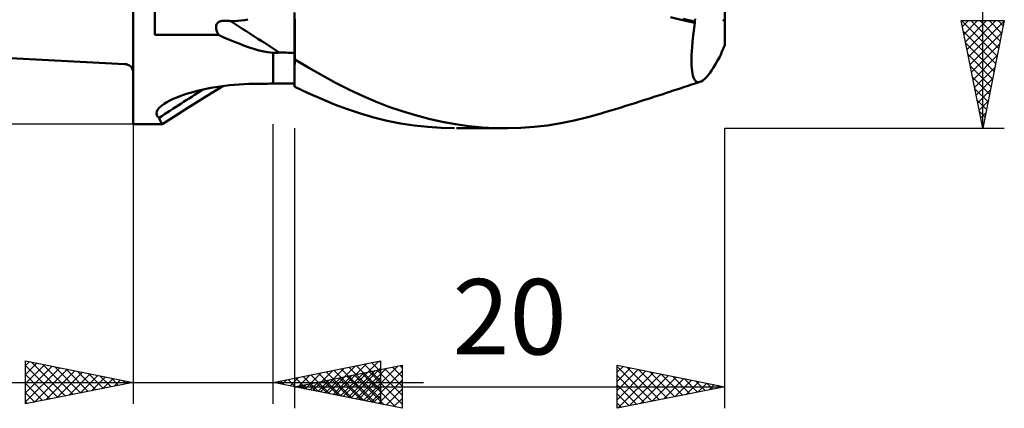
# Model space of a CAD drawing. Units: millimetres. Extents: x -33.1 to 40.5, y -23 to 47.1.
# Drawn here: x -5.3 to 40.5, y -23 to -5 of the extents above; entities that cross this region are included whole.
import ezdxf
from ezdxf.enums import TextEntityAlignment as Align

# ---------------------------------------------------------------- set-up
doc = ezdxf.new("R2010")
doc.units = ezdxf.units.MM
doc.header["$LTSCALE"] = 4.15
for name, color, linetype in [('1', 4, 'CONTINUOUS'), ('2', 7, 'CONTINUOUS'), ('SK1', 4, 'CONTINUOUS'), ('SK2', 7, 'CONTINUOUS')]:
    doc.layers.add(name, color=color, linetype=linetype)
doc.styles.get("Standard").update_dxf_attribs({"font": 'Monospac821 BT'})

msp = doc.modelspace()

# ---------------------------------------------------------------- linework, layer by layer
at = {"layer": '1', "color": 4, "linetype": 'CONTINUOUS', "lineweight": 50}
for p, q in [((-0.01, -9.8), (-0.01, 9.8)), ((0.99, -5.66), (0.99, 5.66)), ((27.49, -5.016), (27.49, -3.774)), ((4.006, -5.046), (4.038, -5.033)), ((4.038, -5.033), (4.071, -5.023)), ((4.071, -5.023), (4.105, -5.015)), ((4.105, -5.015), (4.14, -5.009)), ((4.14, -5.009), (4.176, -5.005)), ((4.176, -5.005), (4.211, -5.003)), ((4.211, -5.003), (4.245, -5.002)), ((4.245, -5.002), (4.28, -5.001)), ((4.316, -5.003), (4.28, -5.001)), ((4.351, -5.004), (4.316, -5.003)), ((4.386, -5.007), (4.351, -5.004)), ((4.422, -5.011), (4.386, -5.007)), ((4.457, -5.015), (4.422, -5.011)), ((4.492, -5.02), (4.457, -5.015)), ((4.526, -5.026), (4.492, -5.02)), ((4.526, -5.026), (4.683, -5.019)), ((4.683, -5.019), (4.841, -5.008)), ((4.841, -5.008), (5, -4.992)), ((5, -4.992), (5.158, -4.971)), ((5.158, -4.971), (5.314, -4.944)), ((7.491, -5.096), (7.492, -4.624)), ((7.491, -5.099), (7.492, -4.628)), ((7.5, -5.404), (7.5, -4.925)), ((25.53, -4.974), (24.973, -4.835)), ((26.101, -5.101), (25.53, -4.974)), ((26.099, -5.041), (25.551, -4.916)), ((26.099, -5.041), (26.124, -4.909)), ((27.49, -6.132), (27.49, -5.016)), ((3.845, -5.288), (3.848, -5.254)), ((3.845, -5.323), (3.845, -5.288)), ((3.848, -5.358), (3.845, -5.323)), ((3.848, -5.254), (3.854, -5.22)), ((3.854, -5.393), (3.848, -5.358)), ((3.854, -5.22), (3.864, -5.187)), ((3.861, -5.427), (3.854, -5.393)), ((3.87, -5.46), (3.861, -5.427)), ((3.864, -5.187), (3.879, -5.156)), ((3.881, -5.494), (3.87, -5.46)), ((3.879, -5.156), (3.898, -5.128)), ((3.898, -5.128), (3.92, -5.102)), ((3.92, -5.102), (3.946, -5.08)), ((3.946, -5.08), (3.975, -5.061)), ((3.975, -5.061), (4.006, -5.046)), ((7.491, -5.563), (7.491, -5.096)), ((7.491, -5.564), (7.491, -5.099)), ((7.5, -5.877), (7.5, -5.404)), ((26.037, -5.577), (26.067, -5.343)), ((26.067, -5.343), (26.101, -5.101)), ((26.099, -5.05), (26.099, -5.041)), ((26.099, -5.059), (26.099, -5.05)), ((26.1, -5.067), (26.099, -5.059)), ((26.1, -5.076), (26.1, -5.067)), ((26.1, -5.084), (26.1, -5.076)), ((26.101, -5.093), (26.1, -5.084)), ((26.101, -5.101), (26.101, -5.093)), ((0.99, -5.66), (3.951, -5.66)), ((3.893, -5.528), (3.881, -5.494)), ((3.906, -5.562), (3.893, -5.528)), ((3.92, -5.595), (3.906, -5.562)), ((3.935, -5.628), (3.92, -5.595)), ((3.951, -5.66), (3.935, -5.628)), ((4.21, -5.78), (3.951, -5.66)), ((4.462, -5.89), (4.21, -5.78)), ((4.706, -5.992), (4.462, -5.89)), ((7.491, -6.024), (7.491, -5.563)), ((7.491, -6.024), (7.491, -5.564)), ((7.5, -6.343), (7.5, -5.877)), ((25.99, -6.016), (26.012, -5.801)), ((26.012, -5.801), (26.037, -5.577)), ((4.941, -6.084), (4.706, -5.992)), ((5.168, -6.168), (4.941, -6.084)), ((5.385, -6.243), (5.168, -6.168)), ((5.592, -6.309), (5.385, -6.243)), ((5.789, -6.365), (5.592, -6.309)), ((5.99, -6.416), (5.789, -6.365)), ((7.49, -6.477), (7.491, -6.024)), ((7.49, -6.477), (7.491, -6.024)), ((7.5, -6.8), (7.5, -6.343)), ((25.959, -6.415), (25.972, -6.221)), ((25.972, -6.221), (25.99, -6.016)), ((6.235, -6.467), (5.99, -6.416)), ((6.49, -6.498), (6.235, -6.467)), ((6.509, -6.499), (6.49, -6.498)), ((6.49, -6.498), (6.49, -6.498)), ((6.49, -6.498), (6.49, -6.498)), ((6.49, -6.498), (6.49, -6.498)), ((6.49, -6.498), (6.49, -6.498)), ((6.49, -6.498), (6.49, -6.498)), ((6.49, -6.498), (6.49, -6.498)), ((6.49, -7.925), (6.49, -6.498)), ((6.529, -6.5), (6.509, -6.499)), ((6.549, -6.501), (6.529, -6.5)), ((6.569, -6.501), (6.549, -6.501)), ((6.569, -6.501), (6.589, -6.501)), ((6.589, -6.501), (6.609, -6.5)), ((6.609, -6.5), (6.629, -6.5)), ((6.629, -6.5), (6.649, -6.498)), ((6.649, -6.498), (6.668, -6.497)), ((6.668, -6.497), (6.688, -6.495)), ((6.688, -6.495), (6.707, -6.492)), ((6.707, -6.492), (6.726, -6.488)), ((6.726, -6.488), (6.745, -6.484)), ((6.745, -6.484), (6.763, -6.479)), ((6.763, -6.479), (6.781, -6.473)), ((6.882, -6.475), (6.781, -6.473)), ((6.984, -6.478), (6.882, -6.475)), ((7.085, -6.482), (6.984, -6.478)), ((7.187, -6.488), (7.085, -6.482)), ((7.288, -6.494), (7.187, -6.488)), ((7.39, -6.501), (7.288, -6.494)), ((7.49, -6.509), (7.39, -6.501)), ((7.49, -6.921), (7.49, -6.477)), ((7.49, -6.921), (7.49, -6.477)), ((7.49, -8.075), (7.49, -6.509)), ((8.15, -7.186), (7.5, -6.8)), ((7.5, -7.043), (7.5, -6.8)), ((25.945, -6.773), (25.95, -6.6)), ((25.945, -6.935), (25.945, -6.773)), ((25.95, -6.6), (25.959, -6.415)), ((27.067, -7.02), (27.163, -6.855)), ((27.163, -6.855), (27.263, -6.678)), ((7.49, -6.936), (7.49, -6.921)), ((7.49, -6.936), (7.49, -6.921)), ((7.49, -6.952), (7.49, -6.936)), ((7.49, -6.952), (7.49, -6.936)), ((7.49, -6.967), (7.49, -6.952)), ((7.49, -6.967), (7.49, -6.952)), ((7.49, -6.982), (7.49, -6.967)), ((7.49, -6.983), (7.49, -6.967)), ((7.49, -6.998), (7.49, -6.982)), ((7.49, -6.998), (7.49, -6.983)), ((7.49, -7.014), (7.49, -6.998)), ((7.49, -7.014), (7.49, -6.998)), ((7.49, -7.03), (7.49, -7.014)), ((7.49, -7.03), (7.49, -7.014)), ((7.49, -7.043), (7.491, -7.043)), ((7.491, -7.043), (7.493, -7.043)), ((7.493, -7.043), (7.494, -7.043)), ((7.494, -7.043), (7.496, -7.043)), ((7.496, -7.043), (7.497, -7.043)), ((7.497, -7.043), (7.499, -7.043)), ((7.499, -7.043), (7.5, -7.043)), ((8.796, -7.553), (8.15, -7.186)), ((25.949, -7.085), (25.945, -6.935)), ((25.957, -7.222), (25.949, -7.085)), ((25.971, -7.347), (25.957, -7.222)), ((26.793, -7.432), (26.881, -7.309)), ((26.881, -7.309), (26.973, -7.172)), ((26.973, -7.172), (27.067, -7.02)), ((9.429, -7.896), (8.796, -7.553)), ((25.988, -7.457), (25.971, -7.347)), ((26.01, -7.555), (25.988, -7.457)), ((26.037, -7.64), (26.01, -7.555)), ((26.067, -7.71), (26.037, -7.64)), ((26.102, -7.768), (26.067, -7.71)), ((26.142, -7.811), (26.102, -7.768)), ((26.403, -7.819), (26.473, -7.774)), ((26.473, -7.774), (26.547, -7.712)), ((26.547, -7.712), (26.626, -7.635)), ((26.626, -7.635), (26.707, -7.541)), ((26.707, -7.541), (26.793, -7.432)), ((2.969, -8.264), (3.174, -8.214)), ((3.174, -8.214), (3.384, -8.169)), ((3.384, -8.169), (3.596, -8.127)), ((3.391, -8.512), (4.155, -8.038)), ((3.596, -8.127), (3.812, -8.09)), ((3.812, -8.09), (4.029, -8.056)), ((4.029, -8.056), (4.247, -8.027)), ((4.247, -8.027), (4.467, -8.001)), ((4.467, -8.001), (4.689, -7.98)), ((4.689, -7.98), (4.913, -7.963)), ((4.913, -7.963), (5.137, -7.95)), ((5.137, -7.95), (5.361, -7.941)), ((5.361, -7.941), (5.586, -7.936)), ((5.586, -7.936), (5.715, -7.934)), ((5.715, -7.934), (5.844, -7.933)), ((5.844, -7.933), (5.974, -7.931)), ((5.974, -7.931), (6.103, -7.929)), ((6.103, -7.929), (6.232, -7.928)), ((6.232, -7.928), (6.361, -7.926)), ((6.361, -7.926), (6.49, -7.925)), ((6.49, -7.925), (6.633, -7.923)), ((6.633, -7.923), (6.776, -7.921)), ((6.776, -7.921), (6.919, -7.92)), ((6.919, -7.92), (7.061, -7.918)), ((7.061, -7.918), (7.204, -7.916)), ((7.204, -7.916), (7.347, -7.915)), ((7.347, -7.915), (7.49, -7.913)), ((7.49, -8.075), (7.491, -8.075)), ((7.491, -8.075), (7.493, -8.075)), ((7.493, -8.075), (7.494, -8.075)), ((7.494, -8.075), (7.496, -8.075)), ((7.496, -8.075), (7.497, -8.075)), ((7.497, -8.075), (7.499, -8.075)), ((7.499, -8.075), (7.5, -8.075)), ((8.119, -8.366), (7.5, -8.072)), ((7.5, -8.075), (7.5, -8.072)), ((10.041, -8.209), (9.429, -7.896)), ((10.649, -8.497), (10.041, -8.209)), ((25.051, -8.266), (25.157, -8.231)), ((25.157, -8.231), (25.263, -8.196)), ((25.263, -8.196), (25.369, -8.161)), ((25.369, -8.161), (25.466, -8.129)), ((25.466, -8.129), (25.575, -8.094)), ((25.575, -8.094), (25.684, -8.058)), ((25.684, -8.058), (25.793, -8.023)), ((25.793, -8.023), (25.902, -7.988)), ((25.902, -7.988), (26.011, -7.952)), ((26.011, -7.952), (26.12, -7.917)), ((26.12, -7.917), (26.229, -7.882)), ((26.185, -7.841), (26.142, -7.811)), ((26.232, -7.857), (26.185, -7.841)), ((26.229, -7.882), (26.338, -7.848)), ((26.283, -7.859), (26.232, -7.857)), ((26.283, -7.859), (26.338, -7.848)), ((26.338, -7.848), (26.403, -7.819)), ((1.698, -8.712), (1.854, -8.638)), ((1.854, -8.638), (2.021, -8.567)), ((2.021, -8.567), (2.197, -8.499)), ((2.197, -8.499), (2.381, -8.435)), ((2.381, -8.435), (2.573, -8.374)), ((2.573, -8.374), (2.769, -8.317)), ((2.769, -8.317), (2.969, -8.264)), ((2.778, -8.896), (3.391, -8.512)), ((8.737, -8.638), (8.119, -8.366)), ((9.351, -8.889), (8.737, -8.638)), ((11.26, -8.759), (10.649, -8.497)), ((23.669, -8.716), (23.776, -8.682)), ((23.776, -8.682), (23.882, -8.648)), ((23.882, -8.648), (23.988, -8.614)), ((23.988, -8.614), (24.094, -8.58)), ((24.094, -8.58), (24.201, -8.546)), ((24.201, -8.546), (24.307, -8.511)), ((24.307, -8.511), (24.413, -8.476)), ((24.413, -8.476), (24.519, -8.442)), ((24.519, -8.442), (24.626, -8.407)), ((24.626, -8.407), (24.732, -8.372)), ((24.732, -8.372), (24.838, -8.337)), ((24.838, -8.337), (24.944, -8.302)), ((24.944, -8.302), (25.051, -8.266)), ((1.082, -9.224), (1.126, -9.138)), ((1.126, -9.138), (1.199, -9.049)), ((1.199, -9.049), (1.3, -8.958)), ((1.3, -8.958), (1.426, -8.867)), ((1.426, -8.867), (1.555, -8.789)), ((1.555, -8.789), (1.698, -8.712)), ((2.056, -9.354), (2.402, -9.134)), ((2.402, -9.134), (2.778, -8.896)), ((9.954, -9.116), (9.351, -8.889)), ((10.556, -9.317), (9.954, -9.116)), ((11.876, -8.997), (11.26, -8.759)), ((12.496, -9.21), (11.876, -8.997)), ((22.194, -9.176), (22.301, -9.143)), ((22.301, -9.143), (22.408, -9.11)), ((22.408, -9.11), (22.515, -9.077)), ((22.515, -9.077), (22.623, -9.044)), ((22.623, -9.044), (22.73, -9.011)), ((22.73, -9.011), (22.837, -8.978)), ((22.837, -8.978), (22.944, -8.945)), ((22.944, -8.945), (23.051, -8.911)), ((23.051, -8.911), (23.158, -8.878)), ((23.158, -8.878), (23.266, -8.844)), ((23.266, -8.844), (23.373, -8.81)), ((23.373, -8.81), (23.48, -8.776)), ((23.48, -8.776), (23.587, -8.742)), ((23.587, -8.742), (23.669, -8.716)), ((1.068, -9.306), (1.082, -9.224)), ((1.084, -9.382), (1.068, -9.306)), ((1.127, -9.45), (1.084, -9.382)), ((1.195, -9.512), (1.127, -9.45)), ((1.231, -9.599), (1.195, -9.512)), ((1.263, -9.67), (1.231, -9.599)), ((1.366, -9.798), (1.711, -9.575)), ((1.711, -9.575), (2.056, -9.354)), ((11.172, -9.495), (10.556, -9.317)), ((11.796, -9.646), (11.172, -9.495)), ((13.117, -9.397), (12.496, -9.21)), ((13.738, -9.56), (13.117, -9.397)), ((14.358, -9.697), (13.738, -9.56)), ((20.495, -9.637), (21.124, -9.486)), ((21.124, -9.486), (21.753, -9.309)), ((21.753, -9.309), (21.873, -9.273)), ((21.873, -9.273), (21.98, -9.241)), ((21.98, -9.241), (22.087, -9.208)), ((22.087, -9.208), (22.194, -9.176)), ((-0.01, -9.8), (1.358, -9.8)), ((1.292, -9.726), (1.263, -9.67)), ((1.317, -9.767), (1.292, -9.726)), ((1.339, -9.791), (1.317, -9.767)), ((1.357, -9.8), (1.339, -9.791)), ((1.359, -9.8), (1.357, -9.8)), ((1.359, -9.8), (1.36, -9.8)), ((1.36, -9.8), (1.362, -9.799)), ((1.362, -9.799), (1.363, -9.799)), ((1.363, -9.799), (1.365, -9.798)), ((1.365, -9.798), (1.366, -9.798)), ((12.423, -9.77), (11.796, -9.646)), ((13.052, -9.868), (12.423, -9.77)), ((13.681, -9.939), (13.052, -9.868)), ((14.308, -9.982), (13.681, -9.939)), ((14.934, -10), (14.308, -9.982)), ((14.976, -9.809), (14.358, -9.697)), ((15.592, -9.896), (14.976, -9.809)), ((17.293, -10), (15.026, -10)), ((16.207, -9.957), (15.592, -9.896)), ((16.817, -9.992), (16.207, -9.957)), ((17.406, -10), (16.817, -9.992)), ((17.406, -10), (18.014, -9.981)), ((18.014, -9.981), (18.626, -9.934)), ((18.626, -9.934), (19.245, -9.862)), ((19.245, -9.862), (19.868, -9.762)), ((19.868, -9.762), (20.495, -9.637))]:
    msp.add_line(p, q, dxfattribs=at)
for centre, major_axis, ratio, start_param, end_param in [((94.28, 78.414), (-161.705, 59.536), 0.669928, 1.243495, 1.259484), ((27.49, 0), (-13.582, 9.387), 0.253744, 1.737635, 1.744398), ((27.932, 0), (2.882, 9.991), 0.150264, 4.024464, 4.095542), ((94.28, 78.414), (-161.705, 59.536), 0.669928, 1.264481, 1.264551), ((96.336, -149.188), (-113.458, 125.542), 0.938329, 6.122237, 6.137394)]:
    msp.add_ellipse(centre, major_axis=major_axis, ratio=ratio, start_param=start_param, end_param=end_param, dxfattribs=at)
at = {"layer": '2', "color": 7, "linetype": 'CONTINUOUS', "lineweight": 25}
for p, q in [((39.49, -10), (39.49, 10)), ((39.49, -10), (38.49, -5)), ((38.49, -5), (40.49, -5)), ((38.507, -5), (40.159, -6.653)), ((38.545, -5.274), (38.819, -5)), ((38.616, -5.628), (39.243, -5)), ((38.686, -5.981), (39.667, -5)), ((38.757, -6.335), (40.092, -5)), ((38.828, -6.688), (40.484, -5.032)), ((38.931, -5), (40.23, -6.299)), ((39.355, -5), (40.301, -5.946)), ((40.49, -5), (39.49, -10)), ((39.78, -5), (40.372, -5.592)), ((40.204, -5), (40.442, -5.238)), ((38.592, -5.509), (40.089, -7.006)), ((38.898, -7.042), (40.377, -5.563)), ((38.698, -6.04), (40.018, -7.36)), ((38.969, -7.395), (40.271, -6.093)), ((38.804, -6.57), (39.947, -7.713)), ((39.04, -7.749), (40.165, -6.623)), ((38.91, -7.1), (39.877, -8.067)), ((39.111, -8.103), (40.059, -7.154)), ((39.016, -7.631), (39.806, -8.42)), ((39.181, -8.456), (39.953, -7.684)), ((39.122, -8.161), (39.735, -8.774)), ((39.252, -8.81), (39.847, -8.214)), ((39.228, -8.691), (39.665, -9.127)), ((39.323, -9.163), (39.741, -8.745)), ((39.334, -9.222), (39.594, -9.481)), ((39.393, -9.517), (39.635, -9.275)), ((-0.01, -9.8), (-0.01, -22.8)), ((6.49, -22.8), (6.49, -9.8)), ((7.49, -10), (7.49, -23)), ((27.49, -10), (40.49, -10)), ((27.49, -23), (27.49, -10)), ((39.44, -9.752), (39.523, -9.835)), ((39.464, -9.87), (39.529, -9.805)), ((-5.01, -22.8), (-5.01, -20.8)), ((-5.01, -20.8), (-0.01, -21.8)), ((-5.01, -21.006), (-4.838, -20.834)), ((-5.01, -21.43), (-4.485, -20.905)), ((-5.01, -21.855), (-4.131, -20.976)), ((-5.01, -21.006), (-3.515, -22.501)), ((-5.01, -22.279), (-3.778, -21.046)), ((-4.737, -20.855), (-3.162, -22.43)), ((-4.207, -20.961), (-2.808, -22.36)), ((6.49, -21.8), (11.49, -20.8)), ((7.49, -22), (12.49, -21)), ((9.048, -22.312), (10.327, -21.033)), ((9.401, -22.382), (10.857, -20.927)), ((9.755, -22.453), (11.387, -20.821)), ((10.371, -21.024), (11.49, -22.143)), ((10.694, -22.641), (12.296, -21.039)), ((10.725, -20.953), (11.49, -21.719)), ((11.078, -20.882), (11.49, -21.294)), ((11.432, -20.812), (11.49, -20.87)), ((11.49, -20.8), (11.49, -22.8)), ((12.391, -21.02), (12.49, -21.119)), ((12.49, -21), (12.49, -23)), ((22.49, -23), (22.49, -21)), ((22.49, -21), (27.49, -22)), ((22.49, -21.329), (22.764, -21.055)), ((-5.01, -22.703), (-3.424, -21.117)), ((-5.01, -21.43), (-3.869, -22.572)), ((-4.601, -22.718), (-3.071, -21.188)), ((-4.07, -22.612), (-2.717, -21.259)), ((-3.677, -21.067), (-2.454, -22.289)), ((-3.54, -22.506), (-2.363, -21.329)), ((-3.146, -21.173), (-2.101, -22.218)), ((-3.01, -22.4), (-2.01, -21.4)), ((-2.616, -21.279), (-1.747, -22.147)), ((-2.479, -22.294), (-1.656, -21.471)), ((-2.086, -21.385), (-1.394, -22.077)), ((-1.555, -21.491), (-1.04, -22.006)), ((7.634, -22.029), (8.205, -21.457)), ((7.987, -22.099), (8.736, -21.351)), ((8.25, -21.448), (9.129, -22.328)), ((8.341, -22.17), (9.266, -21.245)), ((8.603, -21.377), (9.66, -22.434)), ((8.694, -22.241), (9.796, -21.139)), ((8.957, -21.307), (10.19, -22.54)), ((9.28, -22.358), (10.175, -21.463)), ((9.31, -21.236), (10.72, -22.646)), ((9.634, -22.429), (10.705, -21.357)), ((9.664, -21.165), (11.251, -22.752)), ((9.916, -21.515), (11.129, -22.728)), ((9.987, -22.499), (11.236, -21.251)), ((10.017, -21.095), (11.49, -22.567)), ((10.108, -22.524), (11.49, -21.142)), ((10.27, -21.444), (11.66, -22.834)), ((10.341, -22.57), (11.766, -21.145)), ((10.623, -21.373), (12.19, -22.94)), ((10.977, -21.303), (12.49, -22.816)), ((11.048, -22.712), (12.49, -21.269)), ((11.331, -21.232), (12.49, -22.391)), ((11.684, -21.161), (12.49, -21.967)), ((12.038, -21.09), (12.49, -21.543)), ((22.49, -21.059), (24.108, -22.676)), ((22.49, -21.753), (23.118, -21.126)), ((22.49, -22.177), (23.471, -21.196)), ((22.49, -22.602), (23.825, -21.267)), ((22.49, -21.483), (23.754, -22.747)), ((22.522, -22.994), (24.178, -21.338)), ((22.947, -21.091), (24.461, -22.606)), ((23.053, -22.887), (24.532, -21.408)), ((23.477, -21.197), (24.815, -22.535)), ((23.583, -22.781), (24.885, -21.479)), ((24.007, -21.303), (25.168, -22.464)), ((24.538, -21.41), (25.522, -22.394)), ((-15.935, -21.8), (13.49, -21.8)), ((-0.01, -21.8), (-5.01, -22.8)), ((-5.01, -21.855), (-4.222, -22.642)), ((-1.949, -22.188), (-1.303, -21.541)), ((-1.419, -22.082), (-0.949, -21.612)), ((-1.025, -21.597), (-0.687, -21.935)), ((-0.888, -21.976), (-0.596, -21.683)), ((-0.495, -21.703), (-0.333, -21.865)), ((-0.358, -21.87), (-0.242, -21.754)), ((11.49, -22.8), (6.49, -21.8)), ((6.573, -21.817), (6.614, -21.775)), ((6.835, -21.731), (7.008, -21.904)), ((6.926, -21.887), (7.145, -21.669)), ((7.189, -21.66), (7.538, -22.01)), ((7.28, -21.958), (7.675, -21.563)), ((7.543, -21.589), (8.069, -22.116)), ((7.795, -21.939), (7.948, -22.092)), ((7.866, -22.075), (8.054, -21.887)), ((7.896, -21.519), (8.599, -22.222)), ((8.149, -21.868), (8.478, -22.198)), ((8.219, -22.146), (8.584, -21.781)), ((8.502, -21.798), (9.008, -22.304)), ((8.573, -22.217), (9.114, -21.675)), ((8.856, -21.727), (9.538, -22.41)), ((8.926, -22.287), (9.645, -21.569)), ((9.209, -21.656), (10.069, -22.516)), ((9.563, -21.585), (10.599, -22.622)), ((10.462, -22.594), (11.49, -21.566)), ((11.401, -22.782), (12.49, -21.694)), ((22.49, -21.908), (23.4, -22.818)), ((24.113, -22.675), (25.239, -21.55)), ((24.644, -22.569), (25.593, -21.621)), ((25.068, -21.516), (25.875, -22.323)), ((25.174, -22.463), (25.946, -21.691)), ((25.598, -21.622), (26.229, -22.252)), ((25.704, -22.357), (26.3, -21.762)), ((26.129, -21.728), (26.582, -22.182)), ((26.235, -22.251), (26.653, -21.833)), ((26.659, -21.834), (26.936, -22.111)), ((26.765, -22.145), (27.007, -21.903)), ((27.189, -21.94), (27.289, -22.04)), ((-5.01, -22.279), (-4.576, -22.713)), ((7.49, -22), (27.49, -22)), ((12.49, -23), (7.49, -22)), ((7.512, -22.004), (7.523, -21.993)), ((10.816, -22.665), (11.49, -21.991)), ((11.169, -22.736), (11.49, -22.415)), ((11.755, -22.853), (12.49, -22.118)), ((27.49, -22), (22.49, -23)), ((22.49, -22.332), (23.047, -22.889)), ((27.295, -22.039), (27.36, -21.974)), ((-5.01, -22.703), (-4.929, -22.784)), ((12.108, -22.924), (12.49, -22.542)), ((22.49, -22.756), (22.693, -22.959)), ((12.462, -22.994), (12.49, -22.966))]:
    msp.add_line(p, q, dxfattribs=at)
at = {"layer": 'SK1', "color": 4, "linetype": 'CONTINUOUS', "lineweight": 50}
msp.add_line((-6.01, -6.727), (-0.41, -7.02), dxfattribs=at)
msp.add_arc((-0.41, -7.42), 0.4, 0, 90, dxfattribs=at)
at = {"layer": 'SK2', "color": 7, "linetype": 'CONTINUOUS', "lineweight": 25}
msp.add_line((-0.01, -9.8), (-28.01, -9.8), dxfattribs=at)

# ---------------------------------------------------------------- texts
at = {"layer": '2', "color": 7, "linetype": 'CONTINUOUS', "lineweight": 25}
msp.add_text('20', height=3.5, dxfattribs=at).set_placement((17.49, -20.5), align=Align.CENTER)

doc.saveas('drawing.dxf')
